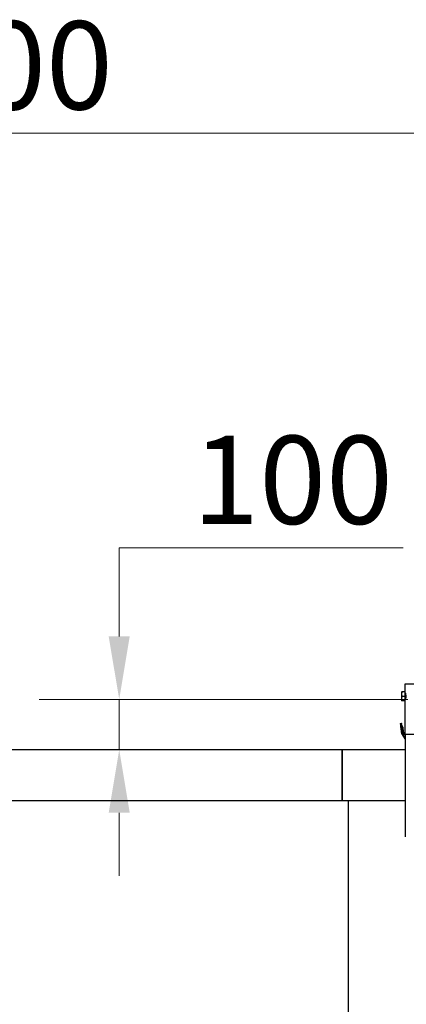
# Model space of a CAD drawing. Units: millimetres. Extents: x 0 to 112473, y -3953 to 21000.
# Drawn here: x 5588 to 6355, y 16027 to 17982 of the extents above; entities that cross this region are included whole.
import ezdxf

# ---------------------------------------------------------------- set-up
doc = ezdxf.new("R2010")
doc.units = ezdxf.units.MM
doc.header["$LTSCALE"] = 50
doc.layers.add('Bemaßung (ISO)', color=1, linetype='Continuous', lineweight=5, true_color=0xff0000)
doc.layers.add('Sichtbar (ISO)', color=7, linetype='Continuous', lineweight=25)
doc.styles.add('Bemaßung', font='tahoma.ttf')
doc.dimstyles.new('Dehoust', dxfattribs={"dimscale": 50, "dimtxt": 3.5, "dimasz": 2.5, "dimexe": 3.175, "dimexo": 0.8, "dimgap": 0.8, "dimtad": 1, "dimtoh": 1, "dimdec": 0, "dimrnd": 1e-08, "dimzin": 12, "dimtxsty": 'Bemaßung', "dimcen": 0.09, "dimdle": 10, "dimclrd": 256, "dimclre": 256, "dimclrt": 7, "dimadec": 1, "dimazin": 3, "dimtfac": 1, "dimtmove": 0, "dimatfit": 3, "dimfxl": 1, "dimtolj": 1, "dimtzin": 0, "dimlwd": -1, "dimlwe": -1, "dimarcsym": 0})

# ---------------------------------------------------------------- blocks, each defined once
blk = doc.blocks.new('*D22')
at = {"layer": 'Bemaßung (ISO)', "transparency": 16777216}
for p, q in [((4257.6, 16572.3), (4257.6, 17914.9)), ((6757.6, 17296.2), (6757.6, 17914.9)), ((4382.6, 17756.2), (6632.6, 17756.2))]:
    blk.add_line(p, q, dxfattribs=at)
for points in [[(4382.6, 17777), (4382.6, 17735.4), (4257.6, 17756.2)], [(6632.6, 17777), (6632.6, 17735.4), (6757.6, 17756.2)]]:
    blk.add_solid(points, dxfattribs=at)
at = {"layer": 'Defpoints', "color": 0, "transparency": 16777216}
for p in [(6757.6, 17756.2), (6757.6, 17256.2), (4257.6, 16532.3)]:
    blk.add_point(p, dxfattribs=at)
at = {"layer": 'Bemaßung (ISO)', "color": 7, "transparency": 16777216, "insert": (5507.6, 17978.5), "char_height": 175, "attachment_point": 2, "style": 'Bemaßung'}
blk.add_mtext('\\A1;2500', dxfattribs=at)
blk = doc.blocks.new('*D23')
at = {"layer": 'Bemaßung (ISO)', "transparency": 16777216}
for p, q in [((6348.1, 16933.4), (5785.3, 16933.4)), ((5785.3, 16933.4), (5785.3, 16882.3)), ((5785.3, 16757.3), (5785.3, 16882.3)), ((6357.6, 16632.3), (5626.5, 16632.3)), ((5785.3, 16632.3), (5785.3, 16532.3)), ((6187.6, 16532.3), (5626.5, 16532.3)), ((5785.3, 16407.3), (5785.3, 16282.3))]:
    blk.add_line(p, q, dxfattribs=at)
for points in [[(5764.4, 16757.3), (5806.1, 16757.3), (5785.3, 16632.3)], [(5764.4, 16407.3), (5806.1, 16407.3), (5785.3, 16532.3)]]:
    blk.add_solid(points, dxfattribs=at)
at = {"layer": 'Defpoints', "color": 0, "transparency": 16777216}
for p in [(6397.6, 16632.3), (5785.3, 16532.3), (6227.6, 16532.3)]:
    blk.add_point(p, dxfattribs=at)
at = {"layer": 'Bemaßung (ISO)', "color": 7, "transparency": 16777216, "insert": (6129.2, 17155.6), "char_height": 175, "attachment_point": 2, "style": 'Bemaßung'}
blk.add_mtext('\\A1;100', dxfattribs=at)

msp = doc.modelspace()

# ---------------------------------------------------------------- linework, layer by layer
at = {"layer": 'Sichtbar (ISO)'}
for p, q in [((6352.6, 16663.3), (6400.9, 16663.3)), ((6352.6, 16646.6), (6352.6, 16663.3)), ((6345.1, 16647.3), (6345.1, 16642.8)), ((6345.1, 16642.8), (6345.1, 16633.8)), ((6345.1, 16633.8), (6345.1, 16629.3)), ((6352, 16647.3), (6345.9, 16647.3)), ((6352, 16638.3), (6345.9, 16638.3)), ((6352, 16647.3), (6352, 16638.3)), ((6352, 16646.6), (6352.6, 16646.6)), ((6352, 16638.3), (6352, 16629.3)), ((6352.6, 16630), (6352.6, 16646.6)), ((6352.6, 16644.3), (6352.8, 16644.3)), ((6352, 16629.3), (6345.9, 16629.3)), ((6352, 16630), (6352.6, 16630)), ((6352.6, 16632.3), (6352.8, 16632.3)), ((6352.6, 16563.3), (6352.6, 16630)), ((6343, 16584.5), (6345, 16584.8)), ((6343.1, 16584), (6343, 16584.5)), ((6345, 16584.3), (6343.1, 16584)), ((6343.5, 16580.9), (6343.1, 16584)), ((6343.5, 16580.6), (6343.5, 16580.9)), ((6343.5, 16580.6), (6345.5, 16580.8)), ((6343.5, 16580.6), (6343.5, 16580.3)), ((6344, 16576.9), (6343.5, 16580.3)), ((6344, 16576.6), (6344, 16576.9)), ((6344, 16576.6), (6346, 16576.9)), ((6344.1, 16576.1), (6344, 16576.6)), ((6346.1, 16576.4), (6344.1, 16576.1)), ((6345.3, 16566.6), (6344.1, 16576.1)), ((6345, 16584.8), (6345, 16584.3)), ((6345.5, 16581.1), (6345, 16584.3)), ((6345.5, 16581.1), (6345.5, 16580.8)), ((6345.5, 16580.5), (6345.5, 16580.8)), ((6346, 16577.2), (6345.5, 16580.5)), ((6346, 16577.2), (6346, 16576.9)), ((6346, 16576.9), (6346.1, 16576.4)), ((6347.4, 16565.9), (6346.1, 16576.4)), ((6347.5, 16577), (6347.5, 16577.1)), ((6347.5, 16577), (6348.7, 16567.4)), ((6345.5, 16565.7), (6347.4, 16565.9)), ((6345.7, 16565.3), (6345.7, 16565.3)), ((6345.7, 16565.3), (6352.6, 16554.2)), ((6352.6, 16554.1), (6346, 16564.8)), ((6347.6, 16564.9), (6347.4, 16565.9)), ((6348.4, 16565.2), (6352.6, 16562.1)), ((6349.3, 16566.4), (6352.6, 16564)), ((6352.6, 16563.3), (6352.6, 16359.7)), ((6352.6, 16563.3), (6400.9, 16563.3)), ((6227.6, 16532.3), (4567.6, 16532.3)), ((6227.6, 16431), (6227.6, 16532.3)), ((6227.6, 16532.3), (6227.6, 16431)), ((6352.6, 16532.3), (6227.6, 16532.3)), ((6239.1, 16431), (4246.1, 16431)), ((6352.6, 16431), (6209.1, 16431)), ((6239.1, 16431), (6239.1, 13628.3))]:
    msp.add_line(p, q, dxfattribs=at)
for centre, radius, start, end in [((6346.2, 16579.3), 0.5, 187.3773, 253.7992), ((6345.5, 16576.9), 2, 7.3773, 73.7992), ((6350.2, 16567.6), 1.5, 187.3773, 233.2041)]:
    msp.add_arc(centre, radius, start, end, dxfattribs=at)
for centre, major_axis, ratio, start_param, end_param in [((6349.1, 16566.9), (-1.35, 4.15), 0.865698, 1.356179, 1.577627), ((6357.8, 16545.6), (12.3, -20), 0.000324, 3.306586, 3.3066), ((6357.8, 16545.6), (12.3, -20), 0.000324, 3.310316, 3.411797)]:
    msp.add_ellipse(centre, major_axis=major_axis, ratio=ratio, start_param=start_param, end_param=end_param, dxfattribs=at)
for points in [[(6345.1, 16647.3), (6345.1, 16647.3), (6345.9, 16647.3)], [(6345.9, 16647.3), (6345.1, 16644.9), (6345.1, 16642.8)], [(6345.1, 16642.8), (6345.1, 16640.7), (6345.9, 16638.3)], [(6345.9, 16638.3), (6345.1, 16635.9), (6345.1, 16633.8)], [(6345.1, 16633.8), (6345.1, 16631.7), (6345.9, 16629.3)], [(6345.9, 16629.3), (6345.1, 16629.3), (6345.1, 16629.3)]]:
    msp.add_rational_spline(points, [1, 1.0379548493, 1], degree=2, dxfattribs=at)
for points, knots in [([(6352.6, 16645.3), (6352.6, 16645.3), (6352.6, 16645.1), (6352.8, 16644.4), (6352.9, 16643.9), (6353.2, 16642.6), (6353.3, 16641.8), (6353.5, 16640.1), (6353.6, 16639.2), (6353.6, 16637.4), (6353.5, 16636.5), (6353.3, 16634.8), (6353.2, 16634), (6352.9, 16632.7), (6352.8, 16632.2), (6352.6, 16631.5), (6352.6, 16631.3), (6352.6, 16631.3)], [1.061326, 1.061326, 1.061326, 1.061326, 1.326623, 1.326623, 1.59192, 1.59192, 1.857286, 1.857286, 2.122652, 2.122652, 2.388017, 2.388017, 2.653383, 2.653383, 2.91868, 2.91868, 3.183977, 3.183977, 3.183977, 3.183977]), ([(6345.5, 16565.7), (6345.5, 16565.6), (6345.6, 16565.6), (6345.6, 16565.5), (6345.6, 16565.4), (6345.7, 16565.3), (6345.7, 16565.3)], [-0.05153485, -0.05153485, -0.05153485, -0.05153485, -0.02577532, -0.02577532, -0.02577532, -0.00000365, -0.00000365, -0.00000365, -0.00000365]), ([(6347.6, 16564.9), (6347.6, 16564.8), (6347.6, 16564.6), (6347.8, 16563.7), (6348.2, 16563), (6348.9, 16561.9), (6349.3, 16561.3), (6349.7, 16560.8), (6349.7, 16560.8), (6349.7, 16560.8)], [0.000001, 0.000001, 0.000001, 0.000001, 0.0403889, 0.0403889, 0.213686, 0.213686, 0.4331821, 0.4331821, 0.4344891, 0.4344891, 0.4344891, 0.4344891])]:
    msp.add_open_spline(points, degree=3, knots=knots, dxfattribs=at)
for points in [[(6346, 16564.8), (6345.9, 16564.9), (6345.8, 16565.1), (6345.8, 16565.2)], [(6348.4, 16565.2), (6347.8, 16565.7), (6347.4, 16566.4), (6347.3, 16567.2)]]:
    msp.add_open_spline(points, degree=3, dxfattribs=at)

# ---------------------------------------------------------------- dimensions: what is measured, and where the dimension line sits
at = {"layer": 'Bemaßung (ISO)'}
dim = msp.add_linear_dim(base=(6757.6, 17756.2), p1=(4257.6, 16532.3), p2=(6757.6, 17256.2), dimstyle='Dehoust', override={"dimgap": 0.8, "dimtoh": 0, "dimdec": 0, "dimtol": 0, "dimlim": 0, "dimtp": 0, "dimtm": 0, "dimtdec": 2, "dimtofl": 0, "dimatfit": 1}, dxfattribs=at)
dim.commit()
dim.dimension.update_dxf_attribs({"geometry": '*D22', "text_midpoint": (5507.6, 17756.2), "dimtype": 160})
dim = msp.add_linear_dim(base=(5785.3, 16532.3), p1=(6397.6, 16632.3), p2=(6227.6, 16532.3), angle=90, dimstyle='Dehoust', override={"dimgap": 0.8, "dimtih": 1, "dimtoh": 1, "dimdec": 0, "dimtol": 0, "dimlim": 0, "dimtp": 0, "dimtm": 0, "dimtdec": 2, "dimtofl": 1, "dimtmove": 1, "dimatfit": 1}, dxfattribs=at)
dim.commit()
dim.dimension.update_dxf_attribs({"geometry": '*D23', "text_midpoint": (5791.4, 16933.4), "dimtype": 160})

doc.saveas('drawing.dxf')
